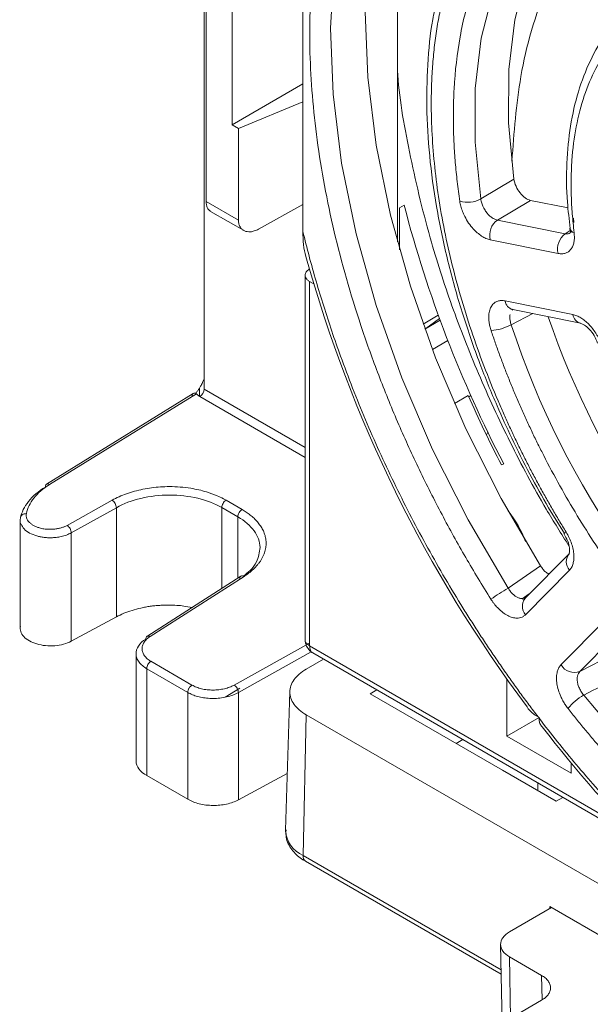
# Model space of a CAD drawing. Extents: x 11608 to 12028, y -1923 to -1626.
# Drawn here: x 11899 to 11909, y -1737 to -1721 of the extents above; entities that cross this region are included whole.
import ezdxf

# ---------------------------------------------------------------- set-up
doc = ezdxf.new("R2010")
doc.units = 0
doc.header["$MEASUREMENT"] = 0
doc.layers.get('0').update_dxf_attribs({"linetype": 'CONTINUOUS'})

msp = doc.modelspace()

# ---------------------------------------------------------------- linework, layer by layer
at = {"linetype": 'Continuous', "lineweight": 0}
for p, q in [((11902.457, -1726.729), (11902.458, -1709.38)), ((11905.639, -1724.309), (11905.639, -1719.489)), ((11908.449, -1723.749), (11907.833, -1723.624)), ((11902.457, -1723.696), (11902.457, -1726.561)), ((11905.674, -1723.747), (11905.751, -1723.703)), ((11905.674, -1723.747), (11905.751, -1723.703)), ((11906.313, -1725.512), (11906.062, -1725.658)), ((11906.333, -1725.565), (11906.11, -1725.731)), ((11907.514, -1725.669), (11907.867, -1725.486)), ((11906.344, -1725.597), (11906.092, -1725.742)), ((11906.217, -1726.078), (11906.471, -1725.931)), ((11906.804, -1726.833), (11906.58, -1726.963)), ((11906.85, -1726.836), (11906.814, -1726.856)), ((11907.106, -1727.481), (11907.129, -1727.437)), ((11907.391, -1727.96), (11907.354, -1727.976)), ((11907.463, -1730.001), (11907.998, -1729.638)), ((11905.193, -1731.74), (11907.371, -1732.997)), ((11907.371, -1732.997), (11908.255, -1733.507)), ((11907.951, -1733.332), (11907.951, -1733.206)), ((11908.364, -1733.445), (11908.255, -1733.507)), ((11907.5, -1737.078), (11907.485, -1736.066)), ((11908.015, -1736.781), (11906.601, -1737.597))]:
    msp.add_line(p, q, dxfattribs=at)
at = {"linetype": 'Continuous', "lineweight": 15}
for p, q in [((11902.492, -1717.772), (11902.492, -1723.645)), ((11904.083, -1724.135), (11904.083, -1717.748)), ((11902.917, -1719.524), (11902.917, -1722.382)), ((11902.917, -1722.382), (11904.083, -1721.709)), ((11904.083, -1722.006), (11903.023, -1722.444)), ((11903.023, -1722.444), (11902.917, -1722.382)), ((11903.023, -1723.951), (11903.023, -1722.444)), ((11907.559, -1723.277), (11907.013, -1723.601)), ((11907.833, -1723.624), (11907.287, -1723.948)), ((11903.023, -1723.951), (11902.492, -1723.645)), ((11904.083, -1723.693), (11903.352, -1724.098)), ((11905.674, -1724.438), (11905.674, -1723.747)), ((11902.564, -1723.805), (11903.144, -1724.139)), ((11908.403, -1724.173), (11907.287, -1723.948)), ((11908.539, -1723.916), (11908.547, -1723.987)), ((11908.403, -1724.173), (11908.487, -1724.12)), ((11907.169, -1724.273), (11908.286, -1724.498)), ((11904.121, -1724.855), (11904.121, -1730.852)), ((11904.194, -1724.957), (11904.194, -1730.953)), ((11904.263, -1724.997), (11904.194, -1724.957)), ((11908.529, -1725.503), (11907.413, -1725.277)), ((11907.527, -1725.421), (11907.525, -1725.416)), ((11907.549, -1725.422), (11907.529, -1725.433)), ((11907.54, -1725.42), (11908.656, -1725.646)), ((11906.099, -1725.738), (11906.11, -1725.731)), ((11902.28, -1726.799), (11899.863, -1728.294)), ((11899.914, -1728.298), (11902.33, -1726.804)), ((11902.381, -1726.713), (11902.381, -1726.845)), ((11904.121, -1727.851), (11902.387, -1726.851)), ((11902.457, -1726.729), (11904.121, -1727.69)), ((11900.943, -1728.556), (11900.201, -1728.97)), ((11902.819, -1728.556), (11903.083, -1728.708)), ((11900.271, -1729.093), (11901.013, -1728.679)), ((11901.013, -1728.679), (11901.013, -1730.475)), ((11902.749, -1728.678), (11903.013, -1728.83)), ((11902.749, -1728.678), (11902.749, -1730.007)), ((11908.127, -1728.681), (11908.389, -1729.104)), ((11899.43, -1728.88), (11899.43, -1730.664)), ((11903.013, -1729.838), (11903.013, -1728.83)), ((11900.271, -1730.874), (11900.271, -1729.093)), ((11908.471, -1729.43), (11907.749, -1730.161)), ((11907.75, -1730.439), (11908.472, -1729.708)), ((11903.065, -1729.805), (11901.516, -1730.796)), ((11901.57, -1730.799), (11903.116, -1729.81)), ((11907.695, -1730.177), (11907.811, -1730.098)), ((11907.717, -1730.207), (11907.697, -1730.173)), ((11901.013, -1730.475), (11900.271, -1730.874)), ((11909.056, -1730.534), (11908.333, -1731.266)), ((11908.644, -1731.372), (11909.367, -1730.64)), ((11904.181, -1730.912), (11902.953, -1731.597)), ((11904.142, -1730.908), (11904.194, -1730.953)), ((11904.222, -1731.051), (11903.022, -1731.72)), ((11909.58, -1734.062), (11904.194, -1730.953)), ((11904.246, -1731.067), (11909.752, -1734.246)), ((11901.337, -1731.075), (11901.337, -1732.841)), ((11902.258, -1731.597), (11901.582, -1731.206)), ((11904.139, -1731.335), (11904.424, -1731.17)), ((11908.644, -1731.372), (11909.225, -1731.074)), ((11902.189, -1731.718), (11901.513, -1731.328)), ((11901.513, -1731.328), (11901.513, -1733.085)), ((11907.442, -1732.435), (11907.442, -1731.496)), ((11902.189, -1733.475), (11902.189, -1731.718)), ((11902.803, -1731.797), (11903.044, -1731.647)), ((11903.022, -1731.72), (11903.022, -1733.484)), ((11903.869, -1731.701), (11903.796, -1733.983)), ((11905.302, -1731.677), (11905.193, -1731.74)), ((11904.139, -1732.087), (11904.087, -1734.399)), ((11921.816, -1742.292), (11904.139, -1732.087)), ((11907.972, -1732.129), (11907.442, -1732.435)), ((11907.955, -1732.119), (11907.972, -1732.129)), ((11907.972, -1732.129), (11907.972, -1732.142)), ((11906.608, -1732.556), (11906.716, -1732.494)), ((11908.503, -1733.048), (11907.442, -1732.435)), ((11908.503, -1732.877), (11908.503, -1733.048)), ((11902.189, -1733.475), (11901.513, -1733.085)), ((11903.826, -1733.051), (11903.022, -1733.484)), ((11904.087, -1734.399), (11907.347, -1736.281)), ((11904.128, -1734.495), (11907.349, -1736.354)), ((11908.179, -1735.257), (11907.485, -1735.658)), ((11908.15, -1735.274), (11908.151, -1735.241)), ((11917.767, -1740.793), (11908.151, -1735.241)), ((11907.338, -1735.865), (11907.366, -1737.155)), ((11908.015, -1736.373), (11907.485, -1736.066)), ((11908.021, -1736.775), (11908.015, -1736.373))]:
    msp.add_line(p, q, dxfattribs=at)
at = {"linetype": 'Continuous', "lineweight": 0, "flags": 128}
for points in [[(11908.897, -1718.2), (11908.85, -1718.239), (11908.406, -1718.696), (11908.041, -1719.258), (11907.761, -1719.915), (11907.571, -1720.657), (11907.473, -1721.473), (11907.469, -1722.351), (11907.559, -1723.277)], [(11907.463, -1730.001), (11906.804, -1728.879), (11906.218, -1727.722), (11905.711, -1726.543), (11905.29, -1725.355), (11904.959, -1724.173), (11904.722, -1723.01), (11904.582, -1721.879), (11904.541, -1720.794), (11904.599, -1719.767), (11904.755, -1718.81)], [(11905.217, -1719.086), (11905.163, -1719.503), (11905.109, -1720.521), (11905.151, -1721.596), (11905.291, -1722.716), (11905.526, -1723.867), (11905.853, -1725.037), (11906.269, -1726.213), (11906.769, -1727.38), (11907.348, -1728.526), (11907.998, -1729.638)], [(11908.383, -1729.109), (11908.382, -1729.108), (11908.382, -1729.108)]]:
    msp.add_lwpolyline(points, dxfattribs=at)
at = {"linetype": 'Continuous', "lineweight": 15, "flags": 128}
for points in [[(11907.013, -1723.601), (11906.92, -1722.667), (11906.923, -1721.782), (11907.021, -1720.959), (11907.213, -1720.211), (11907.495, -1719.549), (11907.863, -1718.984), (11908.056, -1718.763)], [(11917.473, -1736.822), (11916.659, -1736.847), (11915.803, -1736.744), (11914.916, -1736.515), (11914.008, -1736.161), (11913.09, -1735.688), (11912.171, -1735.101), (11911.263, -1734.406), (11910.376, -1733.611), (11909.521, -1732.726), (11908.707, -1731.762)]]:
    msp.add_lwpolyline(points, dxfattribs=at)
at = {"linetype": 'Continuous', "lineweight": 15}
for centre, radius, start, end in [((11906.795, -1723.189), 0.466, 254.0524, 297.8827), ((11925.275, -1718.626), 20.173, 194.5779, 207.5619), ((11907.469, -1724.197), 0.309, 126.1487, 194.0827), ((11908.574, -1724.062), 0.0977, 192.0557, 255.85), ((11908.586, -1724.423), 0.309, 126.1487, 194.0827), ((11925.653, -1718.572), 22.332, 195.5136, 216.8215), ((11907.586, -1725.251), 0.175, 188.5907, 254.7435), ((11908.702, -1725.477), 0.175, 188.5907, 254.7435), ((11907.146, -1725.015), 0.75, 272.7374, 299.3165), ((11920.902, -1721.279), 14.09, 198.1566, 232.2936), ((11899.893, -1728.333), 0.0494, 127.0331, 186.4015), ((11899.885, -1728.339), 0.0501, 54.4729, 116.3415), ((11908.635, -1729.568), 0.214, 139.8623, 220.5752), ((11909.271, -1733.112), 3.598, 120.152, 125.5315), ((11907.912, -1730.3), 0.214, 139.8623, 220.5752), ((11901.657, -1731.333), 0.144, 149.1481, 178.085), ((11908.553, -1731.13), 0.258, 211.8498, 290.5798), ((11909.22, -1732.626), 1.006, 120.6876, 140.0813), ((11922.808, -1721.032), 18.577, 217.2714, 234.3518), ((11904.281, -1733.953), 0.486, 183.4464, 246.4453), ((11904.184, -1734.414), 0.098, 171.1616, 235.5312)]:
    msp.add_arc(centre, radius, start, end, dxfattribs=at)
at = {"linetype": 'Continuous', "lineweight": 0}
for centre, radius, start, end in [((11921.551, -1720.913), 14.204, 199.002, 230.1789), ((11902.303, -1726.722), 0.154, 303.2292, 357.3477), ((11926.478, -1718.067), 21.539, 204.0173, 207.3895), ((11906.044, -1729.885), 1.827, 20.8583, 39.1421), ((11908.51, -1729.232), 0.178, 121.2117, 136.06), ((11902.332, -1731.723), 0.144, 149.1497, 178.0704)]:
    msp.add_arc(centre, radius, start, end, dxfattribs=at)
at = {"linetype": 'Continuous', "lineweight": 15}
for points, knots in [([(11908.541, -1718.058), (11908.504, -1718.078), (11908.429, -1718.118), (11908.32, -1718.184), (11908.214, -1718.254), (11908.111, -1718.329), (11908.011, -1718.408), (11907.914, -1718.492), (11907.819, -1718.58), (11907.728, -1718.672), (11907.64, -1718.77), (11907.437, -1719.011), (11907.152, -1719.442), (11906.856, -1720.135), (11906.656, -1720.919), (11906.579, -1721.589), (11906.561, -1722.087), (11906.56, -1722.386), (11906.571, -1722.691), (11906.592, -1723.001), (11906.623, -1723.316), (11906.652, -1723.53), (11906.667, -1723.637)], [0, 0, 0, 0, 0.024702, 0.049346, 0.073947, 0.098518, 0.123074, 0.147632, 0.172205, 0.196808, 0.221456, 0.246163, 0.37307, 0.500005, 0.626912, 0.753848, 0.794983, 0.835983, 0.876917, 0.917851, 0.958856, 1, 1, 1, 1]), ([(11904.415, -1718.762), (11904.403, -1718.816), (11904.38, -1718.925), (11904.348, -1719.091), (11904.319, -1719.259), (11904.294, -1719.429), (11904.271, -1719.601), (11904.251, -1719.776), (11904.22, -1720.106), (11904.193, -1720.602), (11904.197, -1721.284), (11904.241, -1721.991), (11904.354, -1722.968), (11904.597, -1724.231), (11904.972, -1725.52), (11905.344, -1726.549), (11905.656, -1727.31), (11905.998, -1728.06), (11906.306, -1728.67), (11906.565, -1729.147), (11906.763, -1729.497), (11906.967, -1729.843), (11907.109, -1730.071), (11907.18, -1730.184)], [0, 0, 0, 0, 0.017306, 0.034598, 0.051882, 0.069164, 0.086449, 0.103745, 0.121056, 0.183237, 0.245439, 0.308788, 0.372158, 0.500002, 0.627846, 0.691195, 0.754565, 0.816746, 0.878948, 0.909223, 0.939469, 0.969717, 1, 1, 1, 1]), ([(11906.283, -1720.361), (11906.261, -1720.456), (11906.187, -1720.782), (11906.131, -1721.39), (11906.115, -1722.174), (11906.171, -1722.991), (11906.292, -1723.827), (11906.474, -1724.67), (11906.708, -1725.499), (11906.979, -1726.277), (11907.254, -1726.952), (11907.531, -1727.56), (11907.812, -1728.121), (11908.024, -1728.498), (11908.127, -1728.681)], [0, 0, 0, 0, 0.041621, 0.142067, 0.242139, 0.341709, 0.440559, 0.538227, 0.633673, 0.724036, 0.803955, 0.864933, 0.934445, 1, 1, 1, 1]), ([(11908.418, -1729.08), (11908.379, -1729.016), (11908.302, -1728.89), (11908.189, -1728.698), (11908.079, -1728.505), (11907.971, -1728.312), (11907.866, -1728.117), (11907.765, -1727.92), (11907.665, -1727.723), (11907.569, -1727.524), (11907.476, -1727.325), (11907.385, -1727.124), (11907.16, -1726.608), (11906.84, -1725.77), (11906.508, -1724.617), (11906.287, -1723.486), (11906.209, -1722.644), (11906.195, -1722.071), (11906.2, -1721.741), (11906.217, -1721.42), (11906.246, -1721.106), (11906.287, -1720.801), (11906.324, -1720.605), (11906.343, -1720.506)], [0, 0, 0, 0, 0.02243, 0.044806, 0.06714, 0.089443, 0.111728, 0.134007, 0.156293, 0.178598, 0.200934, 0.223313, 0.245748, 0.372864, 0.500006, 0.627123, 0.754265, 0.795343, 0.836272, 0.877126, 0.917982, 0.958915, 1, 1, 1, 1]), ([(11908.55, -1724.156), (11908.544, -1724.104), (11908.532, -1724.001), (11908.519, -1723.847), (11908.508, -1723.696), (11908.502, -1723.546), (11908.499, -1723.398), (11908.5, -1723.253), (11908.505, -1723.109), (11908.521, -1722.821), (11908.575, -1722.405), (11908.707, -1721.898), (11908.897, -1721.446), (11909.101, -1721.123), (11909.288, -1720.9), (11909.439, -1720.751), (11909.6, -1720.619), (11909.717, -1720.545), (11909.776, -1720.508)], [0, 0, 0, 0, 0.030915, 0.061756, 0.092547, 0.123314, 0.154082, 0.184877, 0.215724, 0.246649, 0.373309, 0.500012, 0.626672, 0.753376, 0.815125, 0.876677, 0.938234, 1, 1, 1, 1]), ([(11909.295, -1720.635), (11909.221, -1720.714), (11909.034, -1720.914), (11908.807, -1721.319), (11908.608, -1721.829), (11908.48, -1722.394), (11908.422, -1723.004), (11908.422, -1723.57), (11908.468, -1723.941), (11908.486, -1724.087)], [0, 0, 0, 0, 0.103737, 0.263772, 0.423613, 0.582784, 0.740988, 0.897867, 1, 1, 1, 1]), ([(11908.464, -1729.307), (11908.338, -1729.107), (11907.989, -1728.554), (11907.488, -1727.605), (11906.966, -1726.485), (11906.526, -1725.359), (11906.131, -1724.133), (11905.829, -1722.836), (11905.661, -1721.901), (11905.64, -1721.463), (11905.639, -1721.451)], [0, 0, 0, 0, 0.080695, 0.222927, 0.365189, 0.504458, 0.643757, 0.821908, 0.995205, 1, 1, 1, 1]), ([(11907.287, -1723.948), (11907.278, -1723.945), (11907.259, -1723.941), (11907.231, -1723.929), (11907.203, -1723.913), (11907.177, -1723.894), (11907.153, -1723.874), (11907.124, -1723.844), (11907.09, -1723.8), (11907.054, -1723.739), (11907.025, -1723.67), (11907.017, -1723.624), (11907.013, -1723.601)], [0, 0, 0, 0, 0.078396, 0.155802, 0.231128, 0.303371, 0.371667, 0.435321, 0.561986, 0.701807, 0.849895, 1, 1, 1, 1]), ([(11902.566, -1723.804), (11902.557, -1723.799), (11902.536, -1723.787), (11902.513, -1723.752), (11902.496, -1723.704), (11902.493, -1723.665), (11902.492, -1723.645)], [0, 0, 0, 0, 0.182398, 0.454932, 0.727466, 1, 1, 1, 1]), ([(11906.667, -1723.637), (11906.669, -1723.651), (11906.674, -1723.679), (11906.684, -1723.721), (11906.697, -1723.763), (11906.712, -1723.806), (11906.73, -1723.848), (11906.761, -1723.914), (11906.811, -1723.999), (11906.882, -1724.089), (11906.955, -1724.16), (11907.026, -1724.213), (11907.099, -1724.254), (11907.146, -1724.266), (11907.169, -1724.273)], [0, 0, 0, 0, 0.050386, 0.100161, 0.14969, 0.199344, 0.249489, 0.300482, 0.432457, 0.565206, 0.672131, 0.779772, 0.889447, 1, 1, 1, 1]), ([(11903.352, -1724.098), (11903.341, -1724.104), (11903.318, -1724.116), (11903.284, -1724.129), (11903.251, -1724.137), (11903.212, -1724.143), (11903.167, -1724.141), (11903.122, -1724.128), (11903.083, -1724.104), (11903.051, -1724.067), (11903.027, -1724.017), (11903.024, -1723.973), (11903.023, -1723.951)], [0, 0, 0, 0, 0.070198, 0.138759, 0.206635, 0.27481, 0.389477, 0.501337, 0.612595, 0.727079, 0.862048, 1, 1, 1, 1]), ([(11908.478, -1724.082), (11908.482, -1724.103), (11908.488, -1724.136), (11908.496, -1724.142), (11908.499, -1724.144)], [0, 0, 0, 0, 0.6447325, 1, 1, 1, 1]), ([(11907.955, -1732.119), (11907.905, -1732.053), (11907.805, -1731.922), (11907.658, -1731.723), (11907.513, -1731.521), (11907.37, -1731.318), (11907.229, -1731.113), (11907.09, -1730.906), (11906.953, -1730.696), (11906.818, -1730.485), (11906.527, -1730.02), (11906.1, -1729.287), (11905.575, -1728.27), (11905.105, -1727.235), (11904.778, -1726.401), (11904.559, -1725.777), (11904.425, -1725.365), (11904.3, -1724.954), (11904.185, -1724.544), (11904.117, -1724.271), (11904.083, -1724.135)], [0, 0, 0, 0, 0.027617, 0.055199, 0.082757, 0.1103, 0.137839, 0.165384, 0.192945, 0.220532, 0.248154, 0.374065, 0.500004, 0.625915, 0.751854, 0.801537, 0.851135, 0.900705, 0.950307, 1, 1, 1, 1]), ([(11904.135, -1724.545), (11904.114, -1724.487), (11904.102, -1724.421), (11904.087, -1724.282), (11904.083, -1724.21), (11904.083, -1724.135)], [0, 0, 0, 0, 0.5, 0.5, 1, 1, 1, 1]), ([(11908.286, -1724.498), (11908.297, -1724.5), (11908.318, -1724.504), (11908.349, -1724.504), (11908.378, -1724.501), (11908.415, -1724.492), (11908.457, -1724.471), (11908.498, -1724.431), (11908.529, -1724.378), (11908.548, -1724.313), (11908.557, -1724.239), (11908.552, -1724.184), (11908.55, -1724.156)], [0, 0, 0, 0, 0.062523, 0.124561, 0.1866, 0.249121, 0.373996, 0.498663, 0.623894, 0.750504, 0.875015, 1, 1, 1, 1]), ([(11908.502, -1724.147), (11908.492, -1724.156), (11908.466, -1724.18), (11908.426, -1724.176), (11908.403, -1724.173)], [0, 0, 0, 0, 0.413264, 1, 1, 1, 1]), ([(11904.194, -1724.957), (11904.187, -1724.953), (11904.173, -1724.944), (11904.156, -1724.929), (11904.139, -1724.91), (11904.125, -1724.886), (11904.12, -1724.857), (11904.124, -1724.828), (11904.138, -1724.801), (11904.16, -1724.776), (11904.18, -1724.763), (11904.19, -1724.756)], [0, 0, 0, 0, 0.079704, 0.159455, 0.240468, 0.368772, 0.500067, 0.628373, 0.759669, 0.879111, 1, 1, 1, 1]), ([(11907.413, -1725.277), (11907.402, -1725.275), (11907.38, -1725.272), (11907.349, -1725.271), (11907.319, -1725.274), (11907.292, -1725.281), (11907.254, -1725.297), (11907.211, -1725.33), (11907.172, -1725.389), (11907.148, -1725.466), (11907.142, -1725.547), (11907.148, -1725.624), (11907.16, -1725.694), (11907.175, -1725.741), (11907.182, -1725.765)], [0, 0, 0, 0, 0.052485, 0.104377, 0.156087, 0.208035, 0.260631, 0.381062, 0.501971, 0.626249, 0.750743, 0.834053, 0.916574, 1, 1, 1, 1]), ([(11907.514, -1725.669), (11907.51, -1725.659), (11907.503, -1725.639), (11907.496, -1725.608), (11907.492, -1725.579), (11907.491, -1725.552), (11907.492, -1725.527), (11907.494, -1725.511), (11907.495, -1725.504)], [0, 0, 0, 0, 0.172659, 0.345025, 0.51547, 0.682404, 0.844351, 1, 1, 1, 1]), ([(11908.994, -1725.992), (11908.989, -1725.976), (11908.977, -1725.945), (11908.956, -1725.899), (11908.932, -1725.853), (11908.898, -1725.796), (11908.851, -1725.729), (11908.791, -1725.66), (11908.727, -1725.602), (11908.662, -1725.556), (11908.594, -1725.52), (11908.551, -1725.509), (11908.529, -1725.503)], [0, 0, 0, 0, 0.066876, 0.133055, 0.19913, 0.265695, 0.391517, 0.51547, 0.63352, 0.752598, 0.876137, 1, 1, 1, 1]), ([(11908.639, -1725.641), (11908.665, -1725.65), (11908.718, -1725.667), (11908.804, -1725.742), (11908.883, -1725.846), (11908.917, -1725.929), (11908.935, -1725.971)], [0, 0, 0, 0, 0.24113, 0.488114, 0.741096, 1, 1, 1, 1]), ([(11907.182, -1725.765), (11907.205, -1725.832), (11907.25, -1725.966), (11907.323, -1726.167), (11907.398, -1726.368), (11907.477, -1726.568), (11907.558, -1726.767), (11907.644, -1726.966), (11907.732, -1727.165), (11907.823, -1727.363), (11907.918, -1727.561), (11908.151, -1728.029), (11908.553, -1728.758), (11909.173, -1729.707), (11909.852, -1730.597), (11910.417, -1731.228), (11910.829, -1731.644), (11911.076, -1731.879), (11911.325, -1732.104), (11911.577, -1732.318), (11911.832, -1732.523), (11912.003, -1732.65), (11912.089, -1732.714)], [0, 0, 0, 0, 0.024702, 0.049346, 0.073947, 0.098518, 0.123074, 0.147632, 0.172205, 0.196808, 0.221456, 0.246163, 0.37307, 0.500005, 0.626912, 0.753848, 0.794983, 0.835983, 0.876917, 0.917851, 0.958856, 1, 1, 1, 1]), ([(11902.819, -1728.556), (11902.804, -1728.548), (11902.757, -1728.522), (11902.654, -1728.473), (11902.478, -1728.409), (11902.217, -1728.35), (11901.956, -1728.329), (11901.739, -1728.336), (11901.593, -1728.35), (11901.449, -1728.374), (11901.311, -1728.407), (11901.179, -1728.448), (11901.055, -1728.497), (11900.98, -1728.536), (11900.943, -1728.556)], [0, 0, 0, 0, 0.029172, 0.093818, 0.193895, 0.329148, 0.499639, 0.571095, 0.64256, 0.71403, 0.785522, 0.857054, 0.928586, 1, 1, 1, 1]), ([(11901.013, -1728.679), (11901.129, -1728.613), (11901.268, -1728.561), (11901.567, -1728.49), (11901.727, -1728.472), (11901.887, -1728.472)], [0, 0, 0, 0, 0.5, 0.5, 1, 1, 1, 1]), ([(11901.887, -1728.472), (11902.047, -1728.472), (11902.206, -1728.49), (11902.501, -1728.56), (11902.636, -1728.612), (11902.749, -1728.678)], [0, 0, 0, 0, 0.5, 0.5, 1, 1, 1, 1]), ([(11902.749, -1728.678), (11902.749, -1728.666), (11902.751, -1728.653), (11902.759, -1728.629), (11902.764, -1728.619), (11902.769, -1728.609)], [0, 0, 0, 0, 0.5, 0.5, 1, 1, 1, 1]), ([(11902.769, -1728.609), (11902.775, -1728.599), (11902.782, -1728.589), (11902.799, -1728.57), (11902.808, -1728.562), (11902.819, -1728.556)], [0, 0, 0, 0, 0.5, 0.5, 1, 1, 1, 1]), ([(11899.433, -1728.851), (11899.433, -1728.83), (11899.443, -1728.81), (11899.48, -1728.783), (11899.505, -1728.776), (11899.531, -1728.777)], [0, 0, 0, 0, 0.5, 0.5, 1, 1, 1, 1]), ([(11899.531, -1728.777), (11899.53, -1728.785), (11899.528, -1728.8), (11899.529, -1728.824), (11899.535, -1728.851), (11899.549, -1728.882), (11899.574, -1728.916), (11899.608, -1728.946), (11899.649, -1728.973), (11899.696, -1728.995), (11899.73, -1729.006), (11899.748, -1729.012)], [0, 0, 0, 0, 0.081399, 0.162517, 0.244159, 0.371833, 0.500059, 0.627733, 0.75596, 0.877844, 1, 1, 1, 1]), ([(11903.116, -1729.81), (11903.134, -1729.797), (11903.171, -1729.773), (11903.221, -1729.734), (11903.267, -1729.694), (11903.308, -1729.653), (11903.345, -1729.611), (11903.377, -1729.569), (11903.404, -1729.527), (11903.427, -1729.484), (11903.445, -1729.441), (11903.46, -1729.399), (11903.47, -1729.357), (11903.476, -1729.315), (11903.479, -1729.274), (11903.478, -1729.233), (11903.473, -1729.193), (11903.466, -1729.154), (11903.455, -1729.116), (11903.441, -1729.079), (11903.425, -1729.043), (11903.406, -1729.009), (11903.384, -1728.975), (11903.361, -1728.943), (11903.336, -1728.911), (11903.309, -1728.882), (11903.28, -1728.853), (11903.25, -1728.826), (11903.218, -1728.8), (11903.186, -1728.775), (11903.152, -1728.752), (11903.118, -1728.729), (11903.095, -1728.715), (11903.083, -1728.708)], [0, 0, 0, 0, 0.040259, 0.080029, 0.119282, 0.157995, 0.19615, 0.233751, 0.270807, 0.307326, 0.343312, 0.378768, 0.413691, 0.448082, 0.481942, 0.515269, 0.548063, 0.580323, 0.612047, 0.643235, 0.673889, 0.70401, 0.7336, 0.762658, 0.791186, 0.819186, 0.846656, 0.87359, 0.89998, 0.925821, 0.951107, 0.975835, 1, 1, 1, 1]), ([(11899.445, -1728.952), (11899.443, -1728.95), (11899.422, -1728.918), (11899.428, -1728.883), (11899.433, -1728.851)], [0, 0, 0, 0, 0.09272, 1, 1, 1, 1]), ([(11899.704, -1729.144), (11899.662, -1729.13), (11899.579, -1729.1), (11899.487, -1729.032), (11899.459, -1728.978), (11899.445, -1728.952)], [0, 0, 0, 0, 0.335976, 0.681756, 1, 1, 1, 1]), ([(11903.013, -1728.83), (11903.126, -1728.895), (11903.218, -1728.974), (11903.343, -1729.146), (11903.376, -1729.239), (11903.379, -1729.333)], [0, 0, 0, 0, 0.5, 0.5, 1, 1, 1, 1]), ([(11900.271, -1729.093), (11900.258, -1729.099), (11900.233, -1729.112), (11900.192, -1729.129), (11900.15, -1729.143), (11900.107, -1729.154), (11900.064, -1729.162), (11900.022, -1729.169), (11899.98, -1729.172), (11899.939, -1729.174), (11899.9, -1729.174), (11899.863, -1729.172), (11899.827, -1729.169), (11899.793, -1729.164), (11899.761, -1729.158), (11899.732, -1729.152), (11899.713, -1729.147), (11899.704, -1729.144)], [0, 0, 0, 0, 0.083435, 0.164475, 0.24312, 0.31937, 0.393225, 0.464684, 0.533748, 0.600415, 0.664687, 0.726563, 0.786043, 0.843127, 0.897814, 0.950105, 1, 1, 1, 1]), ([(11899.748, -1729.012), (11899.76, -1729.015), (11899.784, -1729.021), (11899.821, -1729.028), (11899.867, -1729.034), (11899.922, -1729.036), (11899.985, -1729.033), (11900.046, -1729.025), (11900.103, -1729.011), (11900.156, -1728.993), (11900.186, -1728.977), (11900.201, -1728.97)], [0, 0, 0, 0, 0.081398, 0.162516, 0.244157, 0.371832, 0.500059, 0.627734, 0.755961, 0.877845, 1, 1, 1, 1]), ([(11908.381, -1729.106), (11908.405, -1729.148), (11908.45, -1729.229), (11908.478, -1729.344), (11908.475, -1729.434), (11908.451, -1729.462), (11908.439, -1729.475)], [0, 0, 0, 0, 0.265645, 0.520419, 0.764878, 1, 1, 1, 1]), ([(11908.472, -1729.708), (11908.479, -1729.7), (11908.492, -1729.686), (11908.508, -1729.661), (11908.522, -1729.632), (11908.536, -1729.59), (11908.547, -1729.531), (11908.547, -1729.452), (11908.536, -1729.365), (11908.51, -1729.271), (11908.472, -1729.174), (11908.436, -1729.111), (11908.418, -1729.08)], [0, 0, 0, 0, 0.060511, 0.12062, 0.180802, 0.241531, 0.361365, 0.48179, 0.605629, 0.730583, 0.86535, 1, 1, 1, 1]), ([(11903.379, -1729.333), (11903.368, -1729.414), (11903.35, -1729.545), (11903.236, -1729.704), (11903.142, -1729.774), (11903.102, -1729.804)], [0, 0, 0, 0, 0.475766, 0.775134, 1, 1, 1, 1]), ([(11907.774, -1730.14), (11907.768, -1730.145), (11907.756, -1730.156), (11907.736, -1730.166), (11907.713, -1730.172), (11907.69, -1730.174), (11907.666, -1730.172), (11907.643, -1730.166), (11907.615, -1730.155), (11907.58, -1730.135), (11907.539, -1730.101), (11907.498, -1730.056), (11907.475, -1730.02), (11907.463, -1730.001)], [0, 0, 0, 0, 0.077337, 0.154363, 0.230191, 0.303969, 0.37493, 0.442424, 0.505942, 0.6171, 0.738864, 0.867896, 1, 1, 1, 1]), ([(11907.18, -1730.184), (11907.188, -1730.197), (11907.204, -1730.222), (11907.231, -1730.258), (11907.259, -1730.292), (11907.288, -1730.324), (11907.333, -1730.369), (11907.396, -1730.421), (11907.476, -1730.467), (11907.555, -1730.494), (11907.622, -1730.498), (11907.675, -1730.487), (11907.716, -1730.469), (11907.738, -1730.449), (11907.75, -1730.439)], [0, 0, 0, 0, 0.049869, 0.099274, 0.148553, 0.198047, 0.248093, 0.371136, 0.494431, 0.619813, 0.745981, 0.83103, 0.915136, 1, 1, 1, 1]), ([(11901.887, -1730.281), (11901.86, -1730.281), (11901.807, -1730.281), (11901.727, -1730.285), (11901.648, -1730.291), (11901.57, -1730.301), (11901.493, -1730.313), (11901.392, -1730.334), (11901.27, -1730.366), (11901.134, -1730.414), (11901.053, -1730.455), (11901.013, -1730.475)], [0, 0, 0, 0, 0.08389, 0.167107, 0.249993, 0.332894, 0.416158, 0.500125, 0.66715, 0.832851, 1, 1, 1, 1]), ([(11902.259, -1730.321), (11902.214, -1730.312), (11902.095, -1730.288), (11901.967, -1730.284), (11901.887, -1730.281)], [0, 0, 0, 0, 0.368846, 1, 1, 1, 1]), ([(11899.433, -1730.63), (11899.421, -1730.688), (11899.441, -1730.748), (11899.537, -1730.851), (11899.613, -1730.894), (11899.704, -1730.921)], [0, 0, 0, 0, 0.5, 0.5, 1, 1, 1, 1]), ([(11899.704, -1730.921), (11899.794, -1730.947), (11899.899, -1730.957), (11900.1, -1730.941), (11900.196, -1730.914), (11900.271, -1730.874)], [0, 0, 0, 0, 0.5, 0.5, 1, 1, 1, 1]), ([(11901.337, -1731.087), (11901.336, -1731.042), (11901.349, -1730.997), (11901.404, -1730.912), (11901.446, -1730.873), (11901.498, -1730.84)], [0, 0, 0, 0, 0.5, 0.5, 1, 1, 1, 1]), ([(11901.57, -1730.799), (11901.56, -1730.806), (11901.538, -1730.82), (11901.511, -1730.844), (11901.488, -1730.868), (11901.462, -1730.903), (11901.439, -1730.949), (11901.437, -1730.986), (11901.436, -1731.005)], [0, 0, 0, 0, 0.125092, 0.249395, 0.374068, 0.500258, 0.749401, 1, 1, 1, 1]), ([(11904.122, -1730.851), (11904.122, -1730.852), (11904.116, -1730.87), (11904.123, -1730.892), (11904.142, -1730.908), (11904.142, -1730.908)], [0, 0, 0, 0, 0.031777, 0.979833, 1, 1, 1, 1]), ([(11904.123, -1730.851), (11904.123, -1730.864), (11904.122, -1730.908), (11904.141, -1730.948), (11904.155, -1730.976)], [0, 0, 0, 0, 0.304583, 1, 1, 1, 1]), ([(11901.436, -1731.005), (11901.437, -1731.015), (11901.438, -1731.033), (11901.446, -1731.061), (11901.458, -1731.088), (11901.48, -1731.123), (11901.518, -1731.165), (11901.561, -1731.193), (11901.582, -1731.206)], [0, 0, 0, 0, 0.125093, 0.249396, 0.374068, 0.500258, 0.749401, 1, 1, 1, 1]), ([(11904.155, -1730.976), (11904.174, -1731.002), (11904.199, -1731.038), (11904.237, -1731.061), (11904.246, -1731.067)], [0, 0, 0, 0, 0.734386, 1, 1, 1, 1]), ([(11904.194, -1730.953), (11904.197, -1730.977), (11904.203, -1731.025), (11904.227, -1731.063), (11904.246, -1731.067), (11904.246, -1731.067)], [0, 0, 0, 0, 0.491708, 0.983417, 1, 1, 1, 1]), ([(11901.513, -1731.328), (11901.5, -1731.32), (11901.474, -1731.304), (11901.44, -1731.278), (11901.41, -1731.249), (11901.385, -1731.219), (11901.364, -1731.188), (11901.35, -1731.155), (11901.34, -1731.121), (11901.338, -1731.099), (11901.337, -1731.087)], [0, 0, 0, 0, 0.123279, 0.247049, 0.371311, 0.496065, 0.62131, 0.747048, 0.873278, 1, 1, 1, 1]), ([(11904.139, -1732.087), (11904.054, -1732.038), (11903.985, -1731.979), (11903.893, -1731.85), (11903.869, -1731.781), (11903.869, -1731.642), (11903.893, -1731.572), (11903.985, -1731.443), (11904.054, -1731.384), (11904.139, -1731.335)], [0, 0, 0, 0, 0.25, 0.25, 0.5, 0.5, 0.75, 0.75, 1, 1, 1, 1]), ([(11907.776, -1731.956), (11907.78, -1731.963), (11907.788, -1731.977), (11907.803, -1731.997), (11907.821, -1732.017), (11907.849, -1732.046), (11907.892, -1732.081), (11907.934, -1732.106), (11907.955, -1732.119)], [0, 0, 0, 0, 0.108272, 0.221179, 0.339317, 0.463204, 0.72587, 1, 1, 1, 1]), ([(11908.449, -1731.981), (11908.495, -1732.04), (11908.589, -1732.157), (11908.73, -1732.331), (11908.873, -1732.502), (11909.018, -1732.671), (11909.164, -1732.837), (11909.311, -1733.001), (11909.588, -1733.303), (11910.001, -1733.729), (11910.562, -1734.258), (11911.137, -1734.753), (11911.922, -1735.364), (11912.922, -1736.021), (11913.922, -1736.518), (11914.708, -1736.814), (11915.282, -1736.984), (11915.843, -1737.102), (11916.294, -1737.157), (11916.644, -1737.177), (11916.899, -1737.179), (11917.15, -1737.17), (11917.314, -1737.154), (11917.396, -1737.146)], [0, 0, 0, 0, 0.017306, 0.034598, 0.051882, 0.069164, 0.086449, 0.103745, 0.121056, 0.183237, 0.245439, 0.308788, 0.372158, 0.500002, 0.627846, 0.691195, 0.754565, 0.816746, 0.878948, 0.909223, 0.939469, 0.969717, 1, 1, 1, 1]), ([(11911.942, -1736.022), (11911.883, -1735.98), (11911.766, -1735.898), (11911.591, -1735.769), (11911.416, -1735.637), (11911.242, -1735.502), (11911.069, -1735.363), (11910.897, -1735.221), (11910.725, -1735.076), (11910.554, -1734.927), (11910.384, -1734.775), (11910.215, -1734.62), (11910.046, -1734.461), (11909.822, -1734.245), (11909.546, -1733.968), (11909.219, -1733.624), (11908.898, -1733.27), (11908.583, -1732.905), (11908.274, -1732.53), (11908.073, -1732.271), (11907.972, -1732.142)], [0, 0, 0, 0, 0.0418024, 0.08353, 0.125198, 0.1668213, 0.208415, 0.2499942, 0.291574, 0.3331696, 0.374796, 0.4164684, 0.4582018, 0.5000111, 0.5835375, 0.6668251, 0.7499942, 0.8331658, 0.916461, 1, 1, 1, 1]), ([(11907.972, -1732.142), (11907.973, -1732.152), (11907.973, -1732.173), (11907.978, -1732.202), (11907.987, -1732.232), (11908.001, -1732.26), (11908.017, -1732.275), (11908.024, -1732.282)], [0, 0, 0, 0, 0.174359, 0.347142, 0.52065, 0.76339, 1, 1, 1, 1]), ([(11901.337, -1732.846), (11901.339, -1732.891), (11901.355, -1732.935), (11901.415, -1733.016), (11901.459, -1733.054), (11901.513, -1733.085)], [0, 0, 0, 0, 0.5, 0.5, 1, 1, 1, 1]), ([(11902.189, -1733.475), (11902.243, -1733.507), (11902.308, -1733.532), (11902.449, -1733.567), (11902.526, -1733.576), (11902.602, -1733.577)], [0, 0, 0, 0, 0.5, 0.5, 1, 1, 1, 1]), ([(11902.602, -1733.577), (11902.679, -1733.577), (11902.756, -1733.57), (11902.9, -1733.538), (11902.966, -1733.514), (11903.022, -1733.484)], [0, 0, 0, 0, 0.5, 0.5, 1, 1, 1, 1]), ([(11903.806, -1733.977), (11903.805, -1734.029), (11903.802, -1734.154), (11903.911, -1734.326), (11904.03, -1734.442), (11904.116, -1734.485), (11904.131, -1734.493)], [0, 0, 0, 0, 0.2466863, 0.5953916, 0.9259333, 1, 1, 1, 1]), ([(11907.485, -1736.066), (11907.392, -1736.013), (11907.338, -1735.938), (11907.338, -1735.787), (11907.392, -1735.712), (11907.485, -1735.658)], [0, 0, 0, 0, 0.5, 0.5, 1, 1, 1, 1]), ([(11908.015, -1736.373), (11908.026, -1736.379), (11908.047, -1736.392), (11908.076, -1736.414), (11908.1, -1736.437), (11908.129, -1736.471), (11908.155, -1736.518), (11908.165, -1736.577), (11908.155, -1736.636), (11908.124, -1736.69), (11908.078, -1736.74), (11908.036, -1736.767), (11908.015, -1736.781)], [0, 0, 0, 0, 0.060259, 0.120021, 0.179824, 0.240208, 0.369998, 0.50013, 0.629921, 0.760053, 0.879943, 1, 1, 1, 1])]:
    msp.add_open_spline(points, degree=3, knots=knots, dxfattribs=at)
at = {"linetype": 'Continuous', "lineweight": 0}
for points, knots in [([(11908.769, -1718.741), (11908.533, -1719.186), (11908.05, -1720.093), (11907.63, -1721.532), (11907.559, -1722.512), (11907.525, -1722.977)], [0, 0, 0, 0, 0.336239, 0.684497, 1, 1, 1, 1]), ([(11907.559, -1723.277), (11907.564, -1723.314), (11907.576, -1723.354), (11907.61, -1723.431), (11907.633, -1723.468), (11907.684, -1723.533), (11907.714, -1723.562), (11907.774, -1723.604), (11907.804, -1723.618), (11907.833, -1723.624)], [0, 0, 0, 0, 0.25, 0.25, 0.5, 0.5, 0.75, 0.75, 1, 1, 1, 1]), ([(11902.457, -1726.561), (11902.451, -1726.575), (11902.44, -1726.599), (11902.424, -1726.635), (11902.405, -1726.672), (11902.389, -1726.698), (11902.381, -1726.713)], [0, 0, 0, 0, 0.262818, 0.474343, 0.698262, 1, 1, 1, 1]), ([(11902.381, -1726.713), (11902.372, -1726.727), (11902.354, -1726.755), (11902.333, -1726.779), (11902.323, -1726.791)], [0, 0, 0, 0, 0.517547, 1, 1, 1, 1]), ([(11902.387, -1726.851), (11902.38, -1726.846), (11902.365, -1726.837), (11902.346, -1726.821), (11902.335, -1726.81), (11902.33, -1726.804)], [0, 0, 0, 0, 0.3341, 0.666081, 1, 1, 1, 1]), ([(11907.998, -1729.638), (11908.01, -1729.656), (11908.035, -1729.692), (11908.081, -1729.742), (11908.115, -1729.762), (11908.133, -1729.772)], [0, 0, 0, 0, 0.321014, 0.635746, 1, 1, 1, 1]), ([(11908.333, -1731.266), (11908.327, -1731.273), (11908.315, -1731.286), (11908.3, -1731.309), (11908.287, -1731.335), (11908.276, -1731.364), (11908.264, -1731.411), (11908.256, -1731.48), (11908.264, -1731.577), (11908.287, -1731.68), (11908.323, -1731.773), (11908.363, -1731.854), (11908.403, -1731.92), (11908.433, -1731.961), (11908.449, -1731.981)], [0, 0, 0, 0, 0.049918, 0.099367, 0.148688, 0.198221, 0.248304, 0.371304, 0.49469, 0.619744, 0.745704, 0.830846, 0.915043, 1, 1, 1, 1]), ([(11908.707, -1731.762), (11908.699, -1731.752), (11908.683, -1731.732), (11908.662, -1731.7), (11908.643, -1731.667), (11908.628, -1731.634), (11908.616, -1731.603), (11908.608, -1731.572), (11908.601, -1731.537), (11908.597, -1731.494), (11908.603, -1731.447), (11908.617, -1731.403), (11908.635, -1731.382), (11908.644, -1731.372)], [0, 0, 0, 0, 0.077329, 0.154332, 0.230126, 0.303861, 0.374773, 0.442216, 0.505685, 0.616951, 0.738805, 0.86789, 1, 1, 1, 1]), ([(11902.602, -1731.818), (11902.585, -1731.817), (11902.55, -1731.817), (11902.498, -1731.813), (11902.448, -1731.806), (11902.399, -1731.797), (11902.352, -1731.785), (11902.307, -1731.772), (11902.265, -1731.756), (11902.225, -1731.738), (11902.201, -1731.725), (11902.189, -1731.718)], [0, 0, 0, 0, 0.114144, 0.227529, 0.340156, 0.452025, 0.563135, 0.673488, 0.783083, 0.89192, 1, 1, 1, 1]), ([(11902.258, -1731.597), (11902.27, -1731.603), (11902.293, -1731.616), (11902.331, -1731.632), (11902.373, -1731.646), (11902.43, -1731.662), (11902.507, -1731.676), (11902.571, -1731.678), (11902.603, -1731.679)], [0, 0, 0, 0, 0.125092, 0.249396, 0.374068, 0.500258, 0.749401, 1, 1, 1, 1]), ([(11903.022, -1731.72), (11902.966, -1731.751), (11902.9, -1731.776), (11902.756, -1731.809), (11902.679, -1731.818), (11902.602, -1731.818)], [0, 0, 0, 0, 0.5, 0.5, 1, 1, 1, 1]), ([(11902.603, -1731.679), (11902.619, -1731.679), (11902.651, -1731.678), (11902.698, -1731.674), (11902.745, -1731.667), (11902.806, -1731.655), (11902.879, -1731.634), (11902.928, -1731.609), (11902.953, -1731.597)], [0, 0, 0, 0, 0.125093, 0.249396, 0.374068, 0.500258, 0.749401, 1, 1, 1, 1]), ([(11902.953, -1731.597), (11902.971, -1731.608), (11902.988, -1731.627), (11903.014, -1731.673), (11903.022, -1731.699), (11903.022, -1731.72)], [0, 0, 0, 0, 0.5, 0.5, 1, 1, 1, 1])]:
    msp.add_open_spline(points, degree=3, knots=knots, dxfattribs=at)
for points in [[(11902.28, -1726.799), (11902.267, -1726.807), (11902.259, -1726.824), (11902.26, -1726.845)], [(11902.33, -1726.804), (11902.311, -1726.794), (11902.293, -1726.792), (11902.28, -1726.799)], [(11902.209, -1731.649), (11902.222, -1731.627), (11902.24, -1731.608), (11902.258, -1731.597)]]:
    msp.add_open_spline(points, degree=3, dxfattribs=at)
at = {"linetype": 'Continuous', "lineweight": 15}
for points in [[(11899.656, -1728.52), (11899.721, -1728.438), (11899.809, -1728.363), (11899.914, -1728.298)], [(11899.567, -1728.576), (11899.637, -1728.489), (11899.731, -1728.408), (11899.844, -1728.339)], [(11899.433, -1728.851), (11899.452, -1728.756), (11899.497, -1728.663), (11899.567, -1728.576)], [(11899.531, -1728.777), (11899.549, -1728.688), (11899.591, -1728.601), (11899.656, -1728.52)], [(11900.992, -1728.609), (11900.979, -1728.586), (11900.961, -1728.567), (11900.943, -1728.556)], [(11901.013, -1728.679), (11901.012, -1728.658), (11901.005, -1728.632), (11900.992, -1728.609)], [(11903.034, -1728.761), (11903.02, -1728.785), (11903.013, -1728.811), (11903.013, -1728.83)], [(11903.083, -1728.708), (11903.066, -1728.718), (11903.047, -1728.738), (11903.034, -1728.761)], [(11900.201, -1728.97), (11900.219, -1728.981), (11900.237, -1729), (11900.25, -1729.023)], [(11900.25, -1729.023), (11900.263, -1729.046), (11900.27, -1729.071), (11900.271, -1729.093)], [(11903.044, -1729.851), (11903.043, -1729.832), (11903.05, -1729.814), (11903.064, -1729.806)], [(11903.064, -1729.806), (11903.078, -1729.797), (11903.098, -1729.8), (11903.116, -1729.81)], [(11901.498, -1730.84), (11901.498, -1730.819), (11901.506, -1730.802), (11901.519, -1730.795)], [(11901.519, -1730.795), (11901.532, -1730.787), (11901.551, -1730.788), (11901.57, -1730.799)], [(11901.582, -1731.206), (11901.564, -1731.217), (11901.546, -1731.237), (11901.533, -1731.259)], [(11908.707, -1731.762), (11908.9, -1731.663), (11909.094, -1731.564), (11909.288, -1731.465)]]:
    msp.add_open_spline(points, degree=3, dxfattribs=at)

doc.saveas('drawing.dxf')
